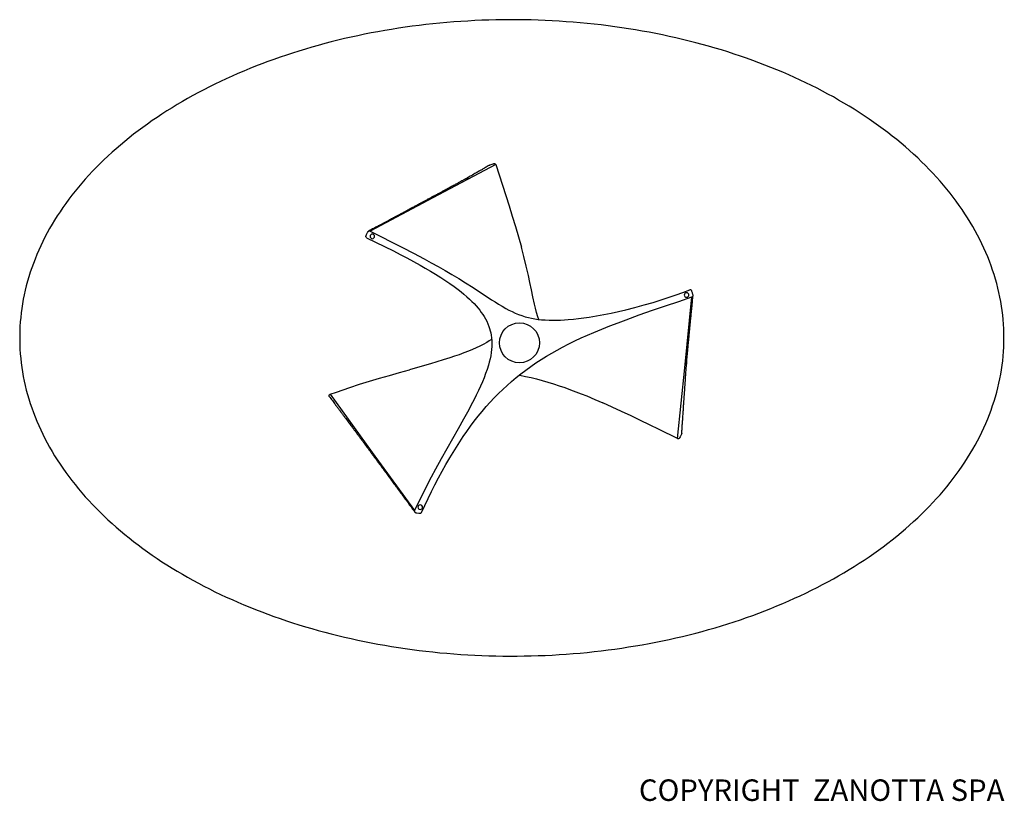
# Model space of a CAD drawing. Extents: x -118 to 238, y -119 to 132.
# Drawn here: x -118 to 75, y -119 to 34 of the extents above; entities that cross this region are included whole.
import ezdxf

# ---------------------------------------------------------------- set-up
doc = ezdxf.new("R2010")
doc.units = 0
doc.header["$MEASUREMENT"] = 0
doc.layers.add('LIVELLO_1', color=160, linetype='Continuous')
doc.styles.add('STD', font='txt')

msp = doc.modelspace()

# ---------------------------------------------------------------- linework, layer by layer
at = {"layer": 'LIVELLO_1', "color": 7}
for p, q in [((-49.43, -8.87), (-49.43, -8.87)), ((12.03, -20.34), (12.03, -20.34)), ((-40.07, -61.84), (-40.07, -61.84))]:
    msp.add_line(p, q, dxfattribs=at)
for points in [[(74.49, -28.73), (74.48, -27.84), (74.45, -26.95), (74.4, -26.05), (74.33, -25.16), (74.25, -24.28), (74.14, -23.39), (74.01, -22.5), (73.86, -21.62), (73.69, -20.73), (73.51, -19.85), (73.3, -18.97), (73.08, -18.09), (72.83, -17.21), (72.57, -16.34), (72.28, -15.47), (71.98, -14.6), (71.66, -13.73), (71.31, -12.87), (70.96, -12.01), (70.57, -11.15), (70.18, -10.3), (69.76, -9.46), (69.32, -8.61), (68.87, -7.77), (68.4, -6.93), (67.9, -6.1), (67.39, -5.27), (66.86, -4.45), (66.32, -3.63), (65.75, -2.82), (65.17, -2.01), (64.57, -1.21), (63.95, -0.42), (63.31, 0.38), (62.66, 1.16), (61.99, 1.94), (61.31, 2.71), (60.6, 3.48), (59.88, 4.23), (59.14, 4.99), (58.39, 5.73), (57.62, 6.47), (56.83, 7.2), (56.03, 7.92), (55.21, 8.64), (54.37, 9.35), (53.52, 10.05), (52.65, 10.74), (51.77, 11.43), (50.87, 12.11), (49.96, 12.77), (49.04, 13.43), (48.1, 14.08), (47.14, 14.73), (46.17, 15.35), (45.19, 15.98), (44.19, 16.6), (43.18, 17.2), (42.16, 17.8), (41.12, 18.39), (40.07, 18.96), (39.01, 19.53), (37.94, 20.09), (36.85, 20.63), (35.75, 21.17), (34.64, 21.7), (33.52, 22.22), (32.39, 22.72), (31.24, 23.22), (30.09, 23.7), (28.92, 24.18), (27.74, 24.64), (26.56, 25.09), (25.36, 25.54), (24.15, 25.97), (22.94, 26.39), (21.71, 26.79), (20.48, 27.19), (19.24, 27.58), (17.99, 27.95), (16.73, 28.31), (15.46, 28.66), (14.19, 29), (12.9, 29.33), (11.62, 29.64), (10.32, 29.95), (9.02, 30.23), (7.71, 30.52), (6.4, 30.78), (5.08, 31.04), (3.75, 31.28), (2.42, 31.51), (1.08, 31.72), (-0.26, 31.93), (-1.6, 32.13), (-2.95, 32.3), (-4.3, 32.48), (-5.66, 32.63), (-7.02, 32.77), (-8.38, 32.9), (-9.75, 33.02), (-11.12, 33.12), (-12.49, 33.22), (-13.86, 33.3), (-15.24, 33.36), (-16.61, 33.42), (-17.99, 33.46), (-19.36, 33.49), (-20.74, 33.5), (-22.12, 33.51), (-23.5, 33.5), (-24.88, 33.48), (-26.25, 33.44), (-27.63, 33.39), (-29, 33.33), (-30.37, 33.25), (-31.75, 33.17), (-33.11, 33.07), (-34.48, 32.96), (-35.85, 32.84), (-37.21, 32.7), (-38.57, 32.55), (-39.92, 32.39), (-41.27, 32.21), (-42.62, 32.03), (-43.96, 31.83), (-45.3, 31.62), (-46.63, 31.4), (-47.96, 31.16), (-49.29, 30.91), (-50.6, 30.65), (-51.91, 30.37), (-53.22, 30.09), (-54.52, 29.8), (-55.81, 29.49), (-57.1, 29.17), (-58.38, 28.83), (-59.65, 28.49), (-60.91, 28.14), (-62.16, 27.76), (-63.41, 27.38), (-64.65, 26.99), (-65.88, 26.59), (-67.1, 26.18), (-68.31, 25.75), (-69.51, 25.32), (-70.7, 24.87), (-71.88, 24.41), (-73.05, 23.94), (-74.22, 23.46), (-75.37, 22.97), (-76.5, 22.47), (-77.63, 21.96), (-78.75, 21.44), (-79.85, 20.91), (-80.94, 20.36), (-82.03, 19.81), (-83.09, 19.25), (-84.15, 18.67), (-85.19, 18.1), (-86.22, 17.5), (-87.24, 16.9), (-88.24, 16.29), (-89.24, 15.67), (-90.21, 15.04), (-91.17, 14.41), (-92.12, 13.76), (-93.05, 13.1), (-93.97, 12.44), (-94.88, 11.77), (-95.76, 11.09), (-96.64, 10.4), (-97.5, 9.7), (-98.34, 8.99), (-99.17, 8.28), (-99.98, 7.57), (-100.77, 6.84), (-101.55, 6.1), (-102.32, 5.36), (-103.06, 4.61), (-103.79, 3.86), (-104.5, 3.1), (-105.2, 2.33), (-105.88, 1.55), (-106.54, 0.77), (-107.19, -0.02), (-107.81, -0.81), (-108.42, -1.61), (-109.01, -2.42), (-109.59, -3.23), (-110.14, -4.04), (-110.68, -4.86), (-111.2, -5.69), (-111.7, -6.51), (-112.18, -7.35), (-112.65, -8.19), (-113.09, -9.03), (-113.52, -9.88), (-113.93, -10.73), (-114.32, -11.58), (-114.69, -12.44), (-115.04, -13.3), (-115.37, -14.17), (-115.68, -15.03), (-115.97, -15.9), (-116.25, -16.78), (-116.5, -17.65), (-116.74, -18.53), (-116.96, -19.41), (-117.15, -20.29), (-117.33, -21.17), (-117.49, -22.06), (-117.62, -22.95), (-117.74, -23.83), (-117.84, -24.72), (-117.92, -25.61), (-117.98, -26.5), (-118.02, -27.39), (-118.04, -28.28), (-118.04, -29.17), (-118.02, -30.06), (-117.98, -30.95), (-117.92, -31.84), (-117.84, -32.73), (-117.74, -33.62), (-117.62, -34.51), (-117.49, -35.39), (-117.33, -36.28), (-117.15, -37.16), (-116.96, -38.04), (-116.74, -38.92), (-116.5, -39.8), (-116.25, -40.67), (-115.97, -41.55), (-115.68, -42.42), (-115.37, -43.29), (-115.04, -44.15), (-114.69, -45.01), (-114.32, -45.87), (-113.93, -46.72), (-113.52, -47.58), (-113.09, -48.42), (-112.65, -49.27), (-112.18, -50.1), (-111.7, -50.94), (-111.2, -51.76), (-110.68, -52.59), (-110.14, -53.42), (-109.59, -54.23), (-109.01, -55.04), (-108.42, -55.84), (-107.81, -56.64), (-107.19, -57.43), (-106.54, -58.22), (-105.88, -59), (-105.2, -59.78), (-104.5, -60.55), (-103.79, -61.31), (-103.06, -62.06), (-102.32, -62.81), (-101.55, -63.55), (-100.77, -64.29), (-99.98, -65.02), (-99.17, -65.74), (-98.34, -66.45), (-97.5, -67.16), (-96.64, -67.85), (-95.76, -68.54), (-94.88, -69.22), (-93.97, -69.89), (-93.05, -70.55), (-92.12, -71.21), (-91.17, -71.86), (-90.21, -72.5), (-89.24, -73.12), (-88.24, -73.74), (-87.24, -74.35), (-86.22, -74.95), (-85.19, -75.55), (-84.15, -76.13), (-83.09, -76.7), (-82.03, -77.26), (-80.94, -77.82), (-79.85, -78.36), (-78.75, -78.89), (-77.63, -79.41), (-76.5, -79.92), (-75.37, -80.43), (-74.22, -80.92), (-73.05, -81.4), (-71.88, -81.86), (-70.7, -82.32), (-69.51, -82.77), (-68.31, -83.2), (-67.1, -83.63), (-65.88, -84.04), (-64.65, -84.45), (-63.41, -84.83), (-62.16, -85.22), (-60.91, -85.58), (-59.65, -85.94), (-58.38, -86.28), (-57.1, -86.62), (-55.81, -86.94), (-54.52, -87.25), (-53.22, -87.54), (-51.91, -87.83), (-50.6, -88.1), (-49.29, -88.36), (-47.96, -88.61), (-46.63, -88.85), (-45.3, -89.07), (-43.96, -89.29), (-42.62, -89.48), (-41.27, -89.67), (-39.92, -89.84), (-38.57, -90), (-37.21, -90.15), (-35.85, -90.29), (-34.48, -90.41), (-33.11, -90.53), (-31.75, -90.62), (-30.37, -90.71), (-29, -90.78), (-27.63, -90.85), (-26.25, -90.89), (-24.88, -90.93), (-23.5, -90.95), (-22.12, -90.96), (-20.74, -90.96), (-19.36, -90.94), (-17.99, -90.91), (-16.61, -90.87), (-15.24, -90.82), (-13.86, -90.75), (-12.49, -90.67), (-11.12, -90.58), (-9.75, -90.47), (-8.38, -90.36), (-7.02, -90.23), (-5.66, -90.08), (-4.3, -89.93), (-2.95, -89.76), (-1.6, -89.58), (-0.26, -89.39), (1.08, -89.18), (2.42, -88.96), (3.75, -88.73), (5.08, -88.49), (6.4, -88.23), (7.71, -87.97), (9.02, -87.69), (10.32, -87.4), (11.62, -87.1), (12.9, -86.78), (14.19, -86.45), (15.46, -86.12), (16.73, -85.76), (17.99, -85.4), (19.24, -85.03), (20.48, -84.64), (21.71, -84.24), (22.94, -83.84), (24.15, -83.42), (25.36, -82.99), (26.56, -82.55), (27.74, -82.09), (28.92, -81.63), (30.09, -81.16), (31.24, -80.67), (32.39, -80.18), (33.52, -79.66), (34.64, -79.15), (35.75, -78.62), (36.85, -78.09), (37.94, -77.54), (39.01, -76.98), (40.07, -76.42), (41.12, -75.84), (42.16, -75.25), (43.18, -74.65), (44.19, -74.05), (45.19, -73.43), (46.17, -72.81), (47.14, -72.18), (48.1, -71.53), (49.04, -70.88), (49.96, -70.23), (50.87, -69.56), (51.77, -68.88), (52.65, -68.2), (53.52, -67.5), (54.37, -66.8), (55.21, -66.09), (56.03, -65.38), (56.83, -64.65), (57.62, -63.92), (58.39, -63.19), (59.14, -62.44), (59.88, -61.69), (60.6, -60.93), (61.31, -60.16), (61.99, -59.39), (62.66, -58.62), (63.31, -57.83), (63.95, -57.04), (64.57, -56.24), (65.17, -55.44), (65.75, -54.63), (66.32, -53.82), (66.86, -53), (67.39, -52.18), (67.9, -51.35), (68.4, -50.52), (68.87, -49.68), (69.32, -48.84), (69.76, -48), (70.18, -47.15), (70.57, -46.3), (70.96, -45.44), (71.31, -44.58), (71.66, -43.72), (71.98, -42.85), (72.28, -41.98), (72.57, -41.11), (72.83, -40.24), (73.08, -39.36), (73.3, -38.48), (73.51, -37.6), (73.69, -36.72), (73.86, -35.84), (74.01, -34.95), (74.14, -34.06), (74.25, -33.18), (74.33, -32.29), (74.4, -31.4), (74.45, -30.51), (74.48, -29.61), (74.49, -28.73)], [(-24.93, 5.16), (-37.22, -1.33), (-49.5, -7.83)], [(-26.16, 5.03), (-26.37, 4.9), (-26.58, 4.78), (-26.77, 4.68), (-26.95, 4.57), (-27.12, 4.48), (-27.28, 4.38), (-27.42, 4.31), (-27.54, 4.23), (-27.66, 4.17), (-27.77, 4.11), (-27.86, 4.05), (-27.94, 4.01), (-28.01, 3.97), (-28.07, 3.94), (-28.12, 3.9), (-28.16, 3.88), (-28.2, 3.86), (-28.24, 3.84), (-28.27, 3.81), (-28.3, 3.8), (-28.33, 3.79), (-28.36, 3.76), (-28.41, 3.74), (-28.46, 3.71), (-28.52, 3.67), (-28.6, 3.63), (-28.67, 3.59), (-28.74, 3.55), (-28.98, 3.42), (-29.22, 3.27), (-29.47, 3.13), (-29.72, 2.99), (-29.91, 2.88), (-30.11, 2.77), (-30.3, 2.66), (-30.49, 2.55), (-30.67, 2.45), (-30.79, 2.38), (-30.81, 2.37)], [(-26.16, 5.02), (-26.12, 5.05), (-26.05, 5.07), (-25.99, 5.1), (-25.79, 5.17), (-25.41, 5.31), (-25.35, 5.32), (-25.29, 5.35), (-25.23, 5.35), (-25.18, 5.35), (-25.12, 5.34), (-25.07, 5.32), (-25.03, 5.29), (-24.99, 5.25), (-24.96, 5.21), (-24.94, 5.16)], [(-24.93, 5.16), (-24.27, 3.16), (-23.61, 1.15), (-22.95, -0.86), (-22.31, -2.88), (-21.68, -4.9), (-21.07, -6.93), (-20.47, -8.95), (-19.89, -10.99)], [(-30.58, 2.49), (-30.54, 2.51), (-30.48, 2.55), (-30.43, 2.57), (-30.37, 2.6), (-30.31, 2.64), (-30.29, 2.65), (-30.27, 2.66), (-30.25, 2.67), (-30.23, 2.68), (-30.23, 2.68), (-30.23, 2.68), (-30.24, 2.68), (-30.26, 2.66), (-30.28, 2.65), (-30.34, 2.62), (-30.38, 2.6), (-30.43, 2.57), (-30.5, 2.53), (-30.57, 2.5), (-30.65, 2.45), (-30.72, 2.41), (-30.8, 2.37), (-30.89, 2.33), (-30.98, 2.27), (-31.08, 2.22), (-31.19, 2.16), (-31.32, 2.09), (-31.44, 2.02), (-31.56, 1.96), (-31.72, 1.87), (-31.87, 1.79), (-32.01, 1.71), (-32.14, 1.64), (-32.28, 1.57), (-32.41, 1.5), (-32.55, 1.42), (-32.7, 1.34), (-32.85, 1.26), (-33.01, 1.17), (-33.21, 1.07), (-33.4, 0.96), (-33.6, 0.86), (-33.79, 0.75), (-33.87, 0.71), (-33.96, 0.66), (-34.04, 0.62), (-34.12, 0.57), (-34.19, 0.53), (-34.24, 0.51), (-34.29, 0.48), (-34.32, 0.46), (-34.36, 0.45), (-34.38, 0.43), (-34.44, 0.4), (-34.51, 0.37), (-34.59, 0.32), (-34.67, 0.27), (-34.77, 0.22), (-34.88, 0.16), (-35, 0.1), (-35.12, 0.03), (-35.26, -0.04), (-35.4, -0.12), (-35.56, -0.2), (-35.68, -0.27), (-35.81, -0.34), (-35.93, -0.4), (-36.04, -0.47), (-36.16, -0.52), (-36.26, -0.58), (-36.4, -0.66), (-36.54, -0.73), (-36.66, -0.8), (-36.77, -0.86), (-36.85, -0.9), (-36.92, -0.94), (-37, -0.98), (-37.08, -1.03), (-37.2, -1.09), (-37.33, -1.16), (-37.46, -1.23), (-37.61, -1.31), (-37.77, -1.4), (-37.9, -1.47), (-38.03, -1.54), (-38.17, -1.61), (-38.3, -1.68), (-38.43, -1.76), (-38.57, -1.83), (-38.71, -1.9), (-38.85, -1.98), (-38.98, -2.05), (-39.11, -2.12), (-39.23, -2.18), (-39.35, -2.25), (-39.46, -2.31), (-39.54, -2.35), (-39.61, -2.39), (-39.67, -2.42), (-39.73, -2.45), (-39.78, -2.48), (-39.82, -2.5), (-39.88, -2.53), (-39.95, -2.57), (-40.02, -2.61), (-40.09, -2.65), (-40.2, -2.7), (-40.31, -2.77), (-40.44, -2.83), (-40.58, -2.91), (-40.73, -2.99), (-40.89, -3.07), (-41.03, -3.15), (-41.18, -3.23), (-41.32, -3.31), (-41.45, -3.38), (-41.58, -3.45), (-41.7, -3.51), (-41.8, -3.57), (-41.91, -3.62), (-42, -3.67), (-42.09, -3.72), (-42.17, -3.77), (-42.25, -3.81), (-42.32, -3.85), (-42.4, -3.89), (-42.49, -3.94), (-42.57, -3.98), (-42.71, -4.05), (-42.85, -4.13), (-43.01, -4.21), (-43.17, -4.3), (-43.35, -4.4), (-44.06, -4.77), (-44.69, -5.11), (-44.79, -5.17), (-44.88, -5.22), (-44.98, -5.27), (-45.08, -5.32), (-45.16, -5.37), (-45.24, -5.41), (-45.3, -5.44), (-45.35, -5.47), (-45.4, -5.49), (-45.44, -5.51), (-45.46, -5.52), (-45.48, -5.54), (-45.5, -5.55), (-45.54, -5.57), (-45.58, -5.59), (-45.67, -5.64), (-45.77, -5.69), (-45.87, -5.74), (-45.98, -5.81), (-46.11, -5.87), (-46.24, -5.94), (-46.37, -6.01), (-46.5, -6.08), (-46.63, -6.15), (-46.77, -6.23), (-46.9, -6.29), (-47.32, -6.52), (-47.74, -6.74), (-47.9, -6.83), (-48.06, -6.91), (-48.23, -7), (-48.4, -7.1), (-48.59, -7.2), (-48.79, -7.3), (-49, -7.42), (-49.22, -7.53), (-49.45, -7.65), (-49.69, -7.78), (-49.79, -7.83)], [(-50.17, -9.12), (-50.21, -9.1), (-50.24, -9.07), (-50.3, -8.99), (-50.31, -8.95), (-50.32, -8.9), (-50.32, -8.81), (-50.29, -8.74), (-50.26, -8.67), (-50.19, -8.53), (-50.01, -8.13), (-49.97, -8.05), (-49.93, -7.97), (-49.9, -7.92), (-49.86, -7.88), (-49.82, -7.85), (-49.76, -7.82), (-49.7, -7.8), (-49.65, -7.8), (-49.6, -7.8), (-49.55, -7.81), (-49.5, -7.83)], [(-50.17, -9.13), (-48.41, -9.98), (-46.65, -10.84), (-44.91, -11.73), (-43.6, -12.4), (-42.3, -13.09), (-41.01, -13.79), (-39.72, -14.5), (-38.7, -15.08), (-37.68, -15.68), (-36.67, -16.29), (-35.67, -16.93), (-34.68, -17.57), (-33.87, -18.12), (-33.07, -18.69), (-32.29, -19.27), (-31.71, -19.73), (-31.14, -20.2), (-30.58, -20.68), (-30.03, -21.18), (-29.6, -21.6), (-29.17, -22.03), (-28.76, -22.48), (-28.36, -22.94), (-28.05, -23.33), (-27.75, -23.73), (-27.47, -24.14), (-27.2, -24.56), (-26.95, -24.98), (-26.69, -25.48), (-26.46, -25.99), (-26.25, -26.51), (-26.12, -26.92), (-26, -27.34), (-25.9, -27.76), (-25.82, -28.18), (-25.74, -28.74), (-25.69, -29.3), (-25.68, -29.86), (-25.69, -30.43), (-25.73, -31), (-25.8, -31.58), (-25.9, -32.21), (-26.03, -32.84), (-26.18, -33.47), (-26.35, -34.09), (-26.6, -34.9), (-26.89, -35.71), (-27.19, -36.51), (-27.54, -37.35), (-27.9, -38.17), (-28.28, -38.99), (-28.74, -39.95), (-29.22, -40.9), (-29.7, -41.84), (-30.21, -42.78), (-31.22, -44.64), (-32.26, -46.5), (-33.38, -48.47), (-34.49, -50.44), (-35.59, -52.41), (-36.68, -54.4), (-37.54, -55.99), (-38.39, -57.6), (-39.21, -59.21), (-40.01, -60.83), (-40.8, -62.47)], [(-49.5, -7.83), (-47.38, -8.9), (-45.26, -9.98), (-43.14, -11.07), (-41.03, -12.18), (-38.93, -13.29), (-37.56, -14.04), (-36.2, -14.79), (-34.84, -15.55), (-33.49, -16.33), (-32.15, -17.13), (-30.82, -17.95), (-29.35, -18.89), (-27.89, -19.84), (-26.43, -20.8), (-25.74, -21.25), (-25.05, -21.69), (-24.35, -22.13), (-23.65, -22.55), (-22.93, -22.96), (-22.33, -23.29), (-21.71, -23.59), (-21.09, -23.87), (-20.45, -24.14), (-19.81, -24.37), (-19.16, -24.58), (-18.53, -24.75), (-17.9, -24.89), (-17.27, -25), (-16.62, -25.1), (-15.98, -25.17), (-15.24, -25.22), (-14.49, -25.26), (-13.74, -25.27), (-12.99, -25.26), (-12.25, -25.24), (-11.5, -25.2), (-10.75, -25.15), (-9.73, -25.05), (-8.71, -24.94), (-7.68, -24.81), (-6.67, -24.66), (-5.22, -24.43), (-3.77, -24.16), (-2.33, -23.87), (-0.9, -23.55), (0.53, -23.22), (2.31, -22.77), (4.09, -22.29), (5.85, -21.78), (7.61, -21.24), (8.98, -20.79), (10.35, -20.33), (11.71, -19.85), (13.06, -19.33)], [(-16.52, -25.11), (-16.68, -24.6), (-16.92, -23.77), (-17.13, -22.93), (-17.33, -22.1), (-17.64, -20.7), (-17.93, -19.31), (-18.22, -17.92), (-18.52, -16.52), (-18.94, -14.67), (-19.4, -12.82), (-19.89, -10.99)], [(-39.45, -62.88), (-38.81, -61.51), (-38.16, -60.15), (-37.5, -58.8), (-36.81, -57.46), (-36.11, -56.12), (-35.4, -54.79), (-34.66, -53.47), (-33.9, -52.16), (-33.27, -51.12), (-32.62, -50.08), (-31.96, -49.04), (-31.28, -48.03), (-30.59, -47.02), (-29.87, -46.02), (-29.13, -45.03), (-28.37, -44.06), (-27.59, -43.11), (-26.79, -42.17), (-26.01, -41.3), (-25.21, -40.45), (-24.39, -39.62), (-23.56, -38.81), (-22.69, -38.02), (-21.81, -37.24), (-20.91, -36.48), (-19.98, -35.75), (-19.02, -35.02), (-18.04, -34.31), (-17.05, -33.63), (-16.04, -32.97), (-15, -32.32), (-13.96, -31.7), (-12.9, -31.1), (-11.83, -30.52), (-10.63, -29.9), (-9.42, -29.31), (-8.19, -28.73), (-6.96, -28.18), (-5.72, -27.65), (-4.16, -27), (-2.59, -26.37), (-1, -25.76), (0.58, -25.17), (3.15, -24.24), (5.72, -23.33), (8.3, -22.45), (10.88, -21.58), (13.47, -20.72)], [(10.65, -48.43), (12.06, -34.58), (13.47, -20.72)], [(12.42, -33.51), (12.42, -33.53), (12.41, -33.6), (12.4, -33.67), (12.4, -33.74), (12.39, -33.79), (12.39, -33.82), (12.39, -33.83), (12.39, -33.84), (12.39, -33.84), (12.39, -33.84), (12.39, -33.84), (12.39, -33.84), (12.39, -33.84), (12.39, -33.81), (12.39, -33.78), (12.4, -33.74), (12.4, -33.69), (12.41, -33.63), (12.41, -33.57), (12.42, -33.52), (12.44, -33.35), (12.45, -33.19), (12.47, -33.04), (12.48, -32.89), (12.49, -32.75), (12.5, -32.62), (12.52, -32.48), (12.53, -32.36), (12.54, -32.24), (12.55, -32.11), (12.57, -31.97), (12.58, -31.81), (12.6, -31.65), (12.6, -31.57), (12.61, -31.49), (12.62, -31.41), (12.63, -31.34), (12.63, -31.28), (12.64, -31.22), (12.64, -31.17), (12.64, -31.13), (12.65, -31.09), (12.65, -31.05), (12.66, -31.01), (12.66, -30.96), (12.67, -30.89), (12.68, -30.81), (12.68, -30.72), (12.69, -30.63), (12.71, -30.48), (12.72, -30.33), (12.74, -30.16), (12.75, -29.98), (12.77, -29.78), (12.79, -29.64), (12.8, -29.49), (12.82, -29.35), (12.83, -29.21), (12.84, -29.09), (12.85, -28.97), (12.86, -28.85), (12.88, -28.71), (12.89, -28.57), (12.9, -28.45), (12.91, -28.34), (12.92, -28.24), (12.93, -28.15), (12.94, -28.05), (12.95, -27.94), (12.96, -27.82), (12.97, -27.69), (12.98, -27.56), (13, -27.42), (13.01, -27.26), (13.03, -27.1), (13.05, -26.93), (13.06, -26.76), (13.08, -26.59), (13.1, -26.42), (13.19, -25.42), (13.2, -25.3), (13.21, -25.19), (13.22, -25.08), (13.23, -24.98), (13.24, -24.89), (13.25, -24.81), (13.26, -24.73), (13.26, -24.68), (13.27, -24.62), (13.27, -24.58), (13.28, -24.54), (13.28, -24.51), (13.28, -24.46), (13.29, -24.41), (13.3, -24.34), (13.3, -24.27), (13.31, -24.19), (13.32, -24.09), (13.33, -23.99), (13.34, -23.87), (13.35, -23.74), (13.37, -23.61), (13.38, -23.47), (13.4, -23.3), (13.42, -23.12), (13.43, -22.92), (13.46, -22.72), (13.48, -22.5), (13.5, -22.27), (13.52, -22.02), (13.54, -21.78), (13.57, -21.54), (13.6, -21.29), (13.62, -21.02), (13.65, -20.74), (13.68, -20.45)], [(13.47, -20.72), (13.52, -20.7), (13.56, -20.67), (13.59, -20.64), (13.62, -20.6), (13.65, -20.55), (13.67, -20.5), (13.68, -20.45), (13.68, -20.39), (13.66, -20.27), (13.63, -20.16), (13.59, -20.05), (13.55, -19.93), (13.51, -19.8), (13.46, -19.62), (13.44, -19.55), (13.42, -19.5), (13.39, -19.44), (13.35, -19.41), (13.32, -19.37), (13.27, -19.34), (13.23, -19.33), (13.13, -19.32), (13.06, -19.33)], [(-25.71, -29.03), (-25.72, -29.03), (-26.19, -29.32), (-26.66, -29.61), (-27.35, -29.99), (-28.06, -30.35), (-28.77, -30.69), (-29.49, -31), (-30.23, -31.31), (-31.14, -31.67), (-32.07, -32.01), (-33, -32.33), (-33.93, -32.65), (-35.19, -33.04), (-36.44, -33.42), (-37.7, -33.79), (-39.74, -34.38), (-41.77, -34.95)], [(-17.56, -33.98), (-17.52, -33.95), (-17.47, -33.92), (-17.43, -33.89), (-17.38, -33.86), (-17.34, -33.83), (-17.3, -33.81), (-17.27, -33.79), (-17.24, -33.77), (-17.22, -33.75), (-17.2, -33.74)], [(-17.19, -33.74), (-17.2, -33.75), (-17.22, -33.76), (-17.24, -33.77), (-17.27, -33.79), (-17.31, -33.81), (-17.35, -33.84), (-17.39, -33.87), (-17.42, -33.89)], [(-17.2, -33.74), (-17.19, -33.74), (-17.19, -33.74)], [(11.47, -47.44), (11.47, -47.38), (11.48, -47.18), (11.5, -46.99), (11.51, -46.81), (11.52, -46.64), (11.53, -46.49), (11.54, -46.35), (11.55, -46.24), (11.55, -46.14), (11.56, -46.05), (11.56, -45.97), (11.57, -45.9), (11.57, -45.84), (11.58, -45.79), (11.58, -45.75), (11.58, -45.73), (11.58, -45.71), (11.58, -45.7), (11.58, -45.68), (11.59, -45.66), (11.59, -45.64), (11.59, -45.61), (11.59, -45.58), (11.6, -45.5), (11.6, -45.42), (11.61, -45.33), (11.62, -45.21), (11.62, -45.07), (11.63, -44.92), (11.65, -44.76), (11.66, -44.56), (11.67, -44.35), (11.69, -44.14), (11.7, -43.94), (11.72, -43.74), (11.73, -43.54), (11.74, -43.31), (11.76, -43.07), (11.78, -42.85), (11.79, -42.62), (11.81, -42.41), (11.82, -42.23), (11.83, -42.04), (11.84, -41.87), (11.85, -41.71), (11.86, -41.61), (11.87, -41.5), (11.88, -41.38), (11.88, -41.25), (11.89, -41.12), (11.9, -40.98), (11.91, -40.83), (11.92, -40.69), (11.93, -40.54), (11.95, -40.39), (11.96, -40.23), (11.97, -40.06), (11.98, -39.9), (11.99, -39.71), (12, -39.54), (12.01, -39.37), (12.02, -39.22), (12.04, -39.08), (12.04, -38.98), (12.05, -38.89), (12.05, -38.8), (12.06, -38.73), (12.06, -38.67), (12.07, -38.63), (12.07, -38.58), (12.07, -38.52), (12.08, -38.45), (12.08, -38.37), (12.09, -38.27), (12.1, -38.15), (12.11, -38.02), (12.12, -37.9), (12.13, -37.77), (12.15, -37.46), (12.17, -37.15), (12.19, -36.83), (12.2, -36.62), (12.22, -36.41), (12.23, -36.22), (12.25, -36.04), (12.26, -35.85), (12.27, -35.68), (12.28, -35.52), (12.29, -35.36), (12.31, -35.11), (12.33, -34.86), (12.35, -34.58), (12.36, -34.45), (12.37, -34.32), (12.38, -34.18), (12.39, -34.07), (12.39, -33.96), (12.4, -33.9), (12.4, -33.84), (12.41, -33.79), (12.41, -33.74), (12.41, -33.67), (12.42, -33.59), (12.43, -33.52), (12.44, -33.4), (12.44, -33.27)], [(-57.32, -39.76), (-56.05, -39.31), (-54.77, -38.86), (-53.48, -38.43), (-51.55, -37.8), (-49.6, -37.2), (-47.65, -36.62), (-45.69, -36.05), (-43.73, -35.5), (-41.77, -34.95)], [(-20.31, -36.01), (-20.21, -36.03), (-19.11, -36.25), (-18.02, -36.5), (-16.93, -36.76), (-15.85, -37.05), (-14.73, -37.37), (-13.61, -37.71), (-12.5, -38.08), (-11.39, -38.46), (-10.3, -38.86), (-9.23, -39.26), (-8.18, -39.67), (-7.13, -40.09), (-5.56, -40.75), (-4, -41.42)], [(-57.43, -40.25), (-57.45, -40.23), (-57.48, -40.18), (-57.49, -40.12), (-57.5, -40.06), (-57.5, -40), (-57.49, -39.95), (-57.47, -39.9), (-57.45, -39.85), (-57.41, -39.81), (-57.37, -39.78), (-57.32, -39.76)], [(-57.43, -40.25), (-57.36, -40.35), (-57.19, -40.57), (-57.03, -40.78), (-56.88, -40.98), (-56.74, -41.18), (-56.6, -41.36), (-56.47, -41.53), (-56.35, -41.69), (-56.24, -41.86), (-56.12, -42.01), (-56.02, -42.14), (-55.92, -42.28), (-55.82, -42.41), (-55.72, -42.54), (-55.63, -42.67), (-55.54, -42.79), (-55.48, -42.86), (-55.43, -42.94), (-55.37, -43.01), (-55.33, -43.07), (-55.29, -43.12), (-55.26, -43.17), (-55.24, -43.19), (-55.23, -43.21), (-55.21, -43.23), (-55.19, -43.26), (-55.16, -43.29), (-55.13, -43.33), (-55.1, -43.38), (-55.03, -43.47), (-54.96, -43.57), (-54.88, -43.67), (-54.81, -43.77), (-54.74, -43.86), (-54.67, -43.96), (-54.59, -44.05), (-54.44, -44.27), (-54.27, -44.49), (-54.11, -44.71), (-53.93, -44.94), (-53.8, -45.13), (-53.66, -45.31), (-53.52, -45.5), (-53.39, -45.68), (-53.26, -45.84), (-53.14, -46.01), (-53.03, -46.16), (-52.92, -46.3), (-52.84, -46.41), (-52.76, -46.51), (-52.68, -46.63), (-52.59, -46.75), (-52.5, -46.87), (-52.41, -46.99), (-52.31, -47.12), (-52.21, -47.26), (-52.11, -47.39), (-52, -47.53), (-51.89, -47.68), (-51.78, -47.83), (-51.68, -47.97), (-51.58, -48.1), (-51.5, -48.22), (-51.42, -48.32), (-51.39, -48.37), (-51.35, -48.41), (-51.33, -48.45), (-51.3, -48.47), (-51.29, -48.5), (-51.27, -48.52), (-51.26, -48.54), (-51.23, -48.58), (-51.2, -48.62), (-51.16, -48.67), (-51.12, -48.73), (-51.06, -48.8), (-51.01, -48.88), (-50.94, -48.97), (-50.87, -49.06), (-50.8, -49.16), (-50.73, -49.25), (-50.55, -49.49), (-50.38, -49.72), (-50.21, -49.95), (-50.05, -50.17), (-49.89, -50.39), (-49.73, -50.6), (-49.62, -50.75), (-49.51, -50.9), (-49.4, -51.04), (-49.3, -51.18), (-49.2, -51.32), (-49.11, -51.44), (-49.01, -51.58), (-48.9, -51.72), (-48.79, -51.88), (-48.67, -52.03), (-48.54, -52.21), (-48.4, -52.39), (-48.26, -52.58), (-48.18, -52.7), (-48.1, -52.81), (-48.02, -52.9), (-47.96, -53), (-47.9, -53.08), (-47.84, -53.15), (-47.8, -53.22), (-47.76, -53.27), (-47.72, -53.31), (-47.69, -53.36), (-47.66, -53.4), (-47.62, -53.45), (-47.58, -53.51), (-47.53, -53.57), (-47.47, -53.65), (-47.41, -53.74), (-47.34, -53.83), (-47.26, -53.94), (-47.14, -54.11), (-47.02, -54.27), (-46.9, -54.43), (-46.79, -54.58), (-46.68, -54.73), (-46.52, -54.93), (-46.38, -55.13), (-46.24, -55.32), (-46.1, -55.51), (-45.97, -55.69), (-45.84, -55.87), (-45.71, -56.04), (-45.58, -56.22), (-45.47, -56.37), (-45.35, -56.53), (-45.23, -56.69), (-45.1, -56.87), (-44.96, -57.05), (-44.83, -57.24), (-44.68, -57.44), (-44.6, -57.55), (-44.51, -57.67), (-44.43, -57.78), (-44.35, -57.88), (-44.28, -57.98), (-44.19, -58.1), (-44.11, -58.21), (-44.04, -58.31), (-44, -58.37), (-43.96, -58.42), (-43.93, -58.46), (-43.9, -58.5), (-43.89, -58.52), (-43.87, -58.54), (-43.85, -58.57), (-43.82, -58.61), (-43.79, -58.65), (-43.75, -58.71), (-43.7, -58.77), (-43.65, -58.84), (-43.6, -58.91), (-43.54, -59), (-43.41, -59.16), (-43.29, -59.32), (-43.09, -59.61), (-42.89, -59.88), (-42.82, -59.98), (-42.75, -60.08), (-42.68, -60.17), (-42.61, -60.26), (-42.54, -60.35), (-42.47, -60.45), (-42.39, -60.55), (-42.31, -60.67), (-42.21, -60.8), (-42.11, -60.93), (-42.01, -61.08), (-41.9, -61.23), (-41.77, -61.41), (-41.63, -61.59), (-41.49, -61.79), (-41.33, -62), (-41.17, -62.21), (-41.01, -62.44), (-40.83, -62.68), (-40.75, -62.79)], [(-57.32, -39.76), (-49.06, -51.11), (-40.8, -62.47)], [(10.65, -48.43), (7.02, -46.63), (5.19, -45.73), (3.37, -44.85), (1.54, -43.97), (-0.3, -43.1), (-2.14, -42.25), (-4, -41.42)], [(11.46, -47.44), (11.46, -47.47), (11.45, -47.52), (11.43, -47.58), (11.37, -47.68), (11.15, -48.09), (11.05, -48.27), (11.02, -48.32), (10.98, -48.37), (10.94, -48.4), (10.9, -48.43), (10.85, -48.45), (10.8, -48.45), (10.75, -48.45), (10.7, -48.45), (10.65, -48.43)], [(-40.79, -62.47), (-40.81, -62.51), (-40.82, -62.57), (-40.82, -62.62), (-40.81, -62.67), (-40.78, -62.74), (-40.75, -62.79), (-40.71, -62.84), (-40.67, -62.88), (-40.62, -62.9), (-40.56, -62.92), (-40.5, -62.93), (-40.38, -62.95), (-39.94, -63), (-39.78, -63.02), (-39.71, -63.03), (-39.65, -63.03), (-39.56, -63), (-39.52, -62.97), (-39.49, -62.94), (-39.45, -62.88)]]:
    msp.add_lwpolyline(points, dxfattribs=at)
msp.add_circle((-20.28, -29.69), 3.91, dxfattribs=at)
for points in [[(-48.61, -8.87), (-48.61, -9.12), (-48.81, -9.32), (-49.06, -9.32), (-49.3, -9.32), (-49.51, -9.12), (-49.51, -8.87), (-49.51, -8.63), (-49.3, -8.43), (-49.06, -8.43), (-48.81, -8.43), (-48.61, -8.63), (-48.61, -8.87)], [(12.86, -20.34), (12.86, -20.59), (12.66, -20.79), (12.41, -20.79), (12.16, -20.79), (11.96, -20.59), (11.96, -20.34), (11.96, -20.09), (12.16, -19.89), (12.41, -19.89), (12.66, -19.89), (12.86, -20.09), (12.86, -20.34)], [(-39.24, -61.84), (-39.24, -62.09), (-39.44, -62.29), (-39.69, -62.29), (-39.94, -62.29), (-40.14, -62.09), (-40.14, -61.84), (-40.14, -61.6), (-39.94, -61.4), (-39.69, -61.4), (-39.44, -61.4), (-39.24, -61.6), (-39.24, -61.84)]]:
    msp.add_open_spline(points, degree=3, knots=[0, 0, 0, 0, 1, 1, 1, 2, 2, 2, 3, 3, 3, 4, 4, 4, 4], dxfattribs=at)
msp.add_open_spline([(-24.85, -29.63), (-24.85, -29.63), (-24.85, -29.63), (-24.85, -29.63)], degree=3, dxfattribs=at)

# ---------------------------------------------------------------- texts
at = {"layer": 'LIVELLO_1', "color": 7, "attachment_point": 1, "style": 'STD'}
for s, insert, char_height in [('\\fHelvetica|b0|i0;', (2.38, -96.92), 4.7247), ('\\fTimes New Roman PS|b0|i0;COPYRIGHT  ZANOTTA SPA', (3.09, -115.08), 4.1997)]:
    msp.add_mtext(s, dxfattribs=dict(at, insert=insert, char_height=char_height))

doc.saveas('drawing.dxf')
